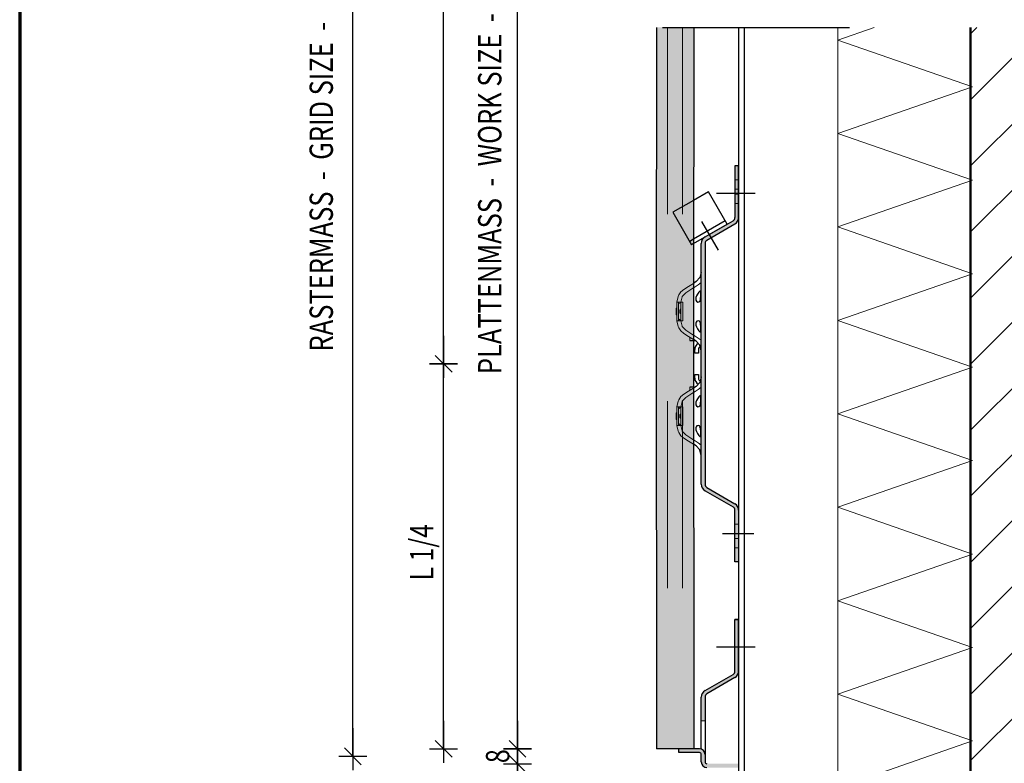
# Model space of a CAD drawing. Units: metres. Extents: x 0.37 to 1.42, y -8.17 to -6.68.
# Drawn here: x 0.37 to 0.89, y -7.89 to -7.5 of the extents above; entities that cross this region are included whole.
import ezdxf

# ---------------------------------------------------------------- set-up
doc = ezdxf.new("R2010")
doc.units = ezdxf.units.M
doc.header["$PDMODE"] = 65
for name, pattern in [('AUSGEZOGEN', [0]), ('STRICHLINIE_S4', [0.04, 0.03, -0.01]), ('STRICHPUNKT2_S5', [0.049999999999999996, 0.035, -0.005, 0.005, -0.005]), ('VERDECKT2_S2', [0.015, 0.01, -0.005])]:
    doc.linetypes.add(name, pattern=pattern)
doc.layers.add('XR$1$TB_604_1', color=7, linetype='AUSGEZOGEN')
doc.styles.add('ARIAL', font='ARIAL.TTF')
doc.dimstyles.new('DIMSTYLE_2', dxfattribs={"dimtxt": 0.0125, "dimasz": 0.015, "dimexe": 0, "dimexo": 1e-06, "dimgap": 0.00625, "dimtad": 2, "dimdec": 0, "dimlfac": 1000, "dimrnd": 1, "dimzin": 12, "dimdsep": 46, "dimtxsty": 'ARIAL', "dimblk1": 'ALL_ML_STRICH', "dimblk2": 'ALL_ML_STRICH', "dimsah": 1, "dimcen": 0, "dimse1": 1, "dimse2": 1, "dimclrd": 7, "dimclre": 7, "dimclrt": 7, "dimadec": 0, "dimazin": 0, "dimtfac": 1, "dimtdec": 0, "dimtix": 1, "dimtmove": 2, "dimatfit": 3, "dimfxl": 0, "dimtvp": 1.2, "dimtzin": 0, "dimlwd": 0, "dimlwe": -3, "dimarcsym": 0})
doc.dimstyles.new('DIMSTYLE_3', dxfattribs={"dimtxt": 0.0125, "dimasz": 0.015, "dimexe": 0, "dimexo": 1e-06, "dimgap": 0.00625, "dimtad": 0, "dimdec": 0, "dimlfac": 1000, "dimrnd": 1, "dimzin": 12, "dimdsep": 46, "dimtxsty": 'ARIAL', "dimblk1": 'ALL_ML_STRICH', "dimblk2": 'ALL_ML_STRICH', "dimsah": 1, "dimcen": 0, "dimse1": 1, "dimse2": 1, "dimclrd": 7, "dimclre": 7, "dimclrt": 7, "dimadec": 0, "dimazin": 0, "dimtfac": 1, "dimtdec": 0, "dimtix": 1, "dimtmove": 2, "dimatfit": 3, "dimfxl": 0, "dimtvp": 1.2, "dimtzin": 0, "dimlwd": 0, "dimlwe": -3, "dimarcsym": 0})
doc.dimstyles.new('DIMSTYLE_5', dxfattribs={"dimtxt": 0.0125, "dimasz": 0.015, "dimexe": 0, "dimexo": 1e-06, "dimgap": 0.00625, "dimtad": 2, "dimdec": 1, "dimlfac": 100, "dimrnd": 0.01, "dimzin": 4, "dimdsep": 46, "dimtxsty": 'Standard', "dimblk1": 'ALL_ML_STRICH', "dimblk2": 'ALL_ML_STRICH', "dimsah": 1, "dimcen": 0, "dimse1": 1, "dimse2": 1, "dimclrd": 7, "dimclre": 7, "dimclrt": 7, "dimadec": 0, "dimazin": 0, "dimtfac": 1, "dimtdec": 0, "dimtix": 1, "dimtmove": 2, "dimatfit": 3, "dimfxl": 0, "dimtvp": 1.2, "dimtzin": 0, "dimlwd": 0, "dimlwe": -3, "dimarcsym": 0})
doc.dimstyles.new('DIMSTYLE_6', dxfattribs={"dimtxt": 0.0125, "dimasz": 0.015, "dimexe": 0, "dimexo": 1e-06, "dimgap": 0.00625, "dimtad": 2, "dimdec": 1, "dimlfac": 100, "dimrnd": 0.01, "dimzin": 4, "dimdsep": 46, "dimtxsty": 'Standard', "dimblk1": 'ALL_ML_STRICH', "dimblk2": 'ALL_ML_STRICH', "dimsah": 1, "dimcen": 0, "dimse1": 1, "dimse2": 1, "dimclrd": 7, "dimclre": 7, "dimclrt": 7, "dimadec": 0, "dimazin": 0, "dimtfac": 1, "dimtdec": 0, "dimtix": 1, "dimtmove": 2, "dimatfit": 3, "dimfxl": 0, "dimtzin": 0, "dimlwd": 0, "dimlwe": -3, "dimarcsym": 0})
doc.dimstyles.new('DIMSTYLE_8', dxfattribs={"dimtxt": 0.0125, "dimasz": 0.015, "dimexe": 0, "dimexo": 1e-06, "dimgap": 0.00625, "dimtad": 2, "dimdec": 1, "dimlfac": 100, "dimrnd": 0.01, "dimzin": 4, "dimdsep": 46, "dimtxsty": 'Standard', "dimblk1": 'ALL_ML_STRICH', "dimblk2": 'ALL_ML_STRICH', "dimsah": 1, "dimcen": 0, "dimse1": 1, "dimse2": 1, "dimclrd": 7, "dimclre": 7, "dimclrt": 7, "dimadec": 0, "dimazin": 0, "dimtfac": 1, "dimtdec": 0, "dimtix": 1, "dimtmove": 2, "dimatfit": 3, "dimfxl": 0, "dimtzin": 0, "dimlwd": 0, "dimlwe": -3, "dimarcsym": 0})

# ---------------------------------------------------------------- blocks, each defined once
blk = doc.blocks.new('ALL_ML_STRICH')
at = {"color": 0, "linetype": 'ByBlock', "lineweight": -2}
for p, q in [((0, -0.5), (0, 0.5)), ((-1, 0), (0.5, 0)), ((-0.3, -0.3), (0.3, 0.3))]:
    blk.add_line(p, q, dxfattribs=at)
blk = doc.blocks.new('*D3')
at = {"layer": 'DEFPOINTS', "color": 7, "linetype": 'AUSGEZOGEN', "lineweight": -3, "transparency": 33554687}
for p in [(0.706972, -7.727659), (0.726972, -7.727659), (0.706972, -7.934171)]:
    blk.add_point(p, dxfattribs=at)
at = {"layer": 'XR$1$TB_604_1', "color": 7, "linetype": 'AUSGEZOGEN', "lineweight": -2, "transparency": 33554687}
blk.add_line((0.706972, -7.934171), (0.726972, -7.934171), dxfattribs=at)
at = {"layer": 'XR$1$TB_604_1', "color": 7, "linetype": 'AUSGEZOGEN', "lineweight": -3, "transparency": 33554687, "xscale": 0.015, "yscale": 0.015, "zscale": 0.015, "rotation": 180}
blk.add_blockref('ALL_ML_STRICH', (0.706972, -7.934171), dxfattribs=at)
at = {"layer": 'XR$1$TB_604_1', "color": 7, "linetype": 'AUSGEZOGEN', "lineweight": -3, "transparency": 33554687, "xscale": 0.015, "yscale": 0.015, "zscale": 0.015}
blk.add_blockref('ALL_ML_STRICH', (0.726972, -7.934171), dxfattribs=at)
at = {"layer": 'XR$1$TB_604_1', "color": 7, "linetype": 'AUSGEZOGEN', "lineweight": -3, "transparency": 33554687, "insert": (0.716428, -7.915208), "char_height": 0.0125, "width": 0.025, "attachment_point": 5, "style": 'ARIAL'}
blk.add_mtext('\\A1;{20}', dxfattribs=at)
blk = doc.blocks.new('*D4')
at = {"layer": 'DEFPOINTS', "color": 7, "linetype": 'AUSGEZOGEN', "lineweight": -3, "transparency": 33554687}
for p in [(0.751173, -7.724059), (0.726972, -7.727659), (0.726972, -7.934171)]:
    blk.add_point(p, dxfattribs=at)
at = {"layer": 'XR$1$TB_604_1', "color": 7, "linetype": 'AUSGEZOGEN', "lineweight": -2, "transparency": 33554687}
blk.add_line((0.726972, -7.934171), (0.751173, -7.934171), dxfattribs=at)
at = {"layer": 'XR$1$TB_604_1', "color": 7, "linetype": 'AUSGEZOGEN', "lineweight": -3, "transparency": 33554687, "xscale": 0.015, "yscale": 0.015, "zscale": 0.015, "rotation": 180}
blk.add_blockref('ALL_ML_STRICH', (0.726972, -7.934171), dxfattribs=at)
at = {"layer": 'XR$1$TB_604_1', "color": 7, "linetype": 'AUSGEZOGEN', "lineweight": -3, "transparency": 33554687, "xscale": 0.015, "yscale": 0.015, "zscale": 0.015}
blk.add_blockref('ALL_ML_STRICH', (0.751173, -7.934171), dxfattribs=at)
at = {"layer": 'XR$1$TB_604_1', "color": 7, "linetype": 'AUSGEZOGEN', "lineweight": -3, "transparency": 33554687, "insert": (0.738533, -7.952972), "char_height": 0.0125, "width": 0.025, "attachment_point": 5, "style": 'ARIAL'}
blk.add_mtext('\\A1;{24}', dxfattribs=at)
blk = doc.blocks.new('*D6')
at = {"layer": 'DEFPOINTS', "color": 7, "linetype": 'AUSGEZOGEN', "lineweight": -3, "transparency": 33554687}
for p in [(0.707172, -7.886659), (0.632871, -7.894659), (0.707172, -7.894659)]:
    blk.add_point(p, dxfattribs=at)
at = {"layer": 'XR$1$TB_604_1', "color": 7, "linetype": 'AUSGEZOGEN', "lineweight": -2, "transparency": 33554687}
blk.add_line((0.632871, -7.894659), (0.632871, -7.886659), dxfattribs=at)
at = {"layer": 'XR$1$TB_604_1', "color": 7, "linetype": 'AUSGEZOGEN', "lineweight": -3, "transparency": 33554687, "xscale": 0.015, "yscale": 0.015, "zscale": 0.015}
for p, rotation in [((0.632871, -7.886659), 90), ((0.632871, -7.894659), 270)]:
    blk.add_blockref('ALL_ML_STRICH', p, dxfattribs=dict(at, rotation=rotation))
blk = doc.blocks.new('*D7')
at = {"layer": 'DEFPOINTS', "color": 7, "linetype": 'AUSGEZOGEN', "lineweight": -3, "transparency": 33554687}
for p in [(0.707172, -7.104659), (0.632871, -7.886659), (0.707172, -7.886659)]:
    blk.add_point(p, dxfattribs=at)
at = {"layer": 'XR$1$TB_604_1', "color": 7, "linetype": 'AUSGEZOGEN', "lineweight": -2, "transparency": 33554687}
blk.add_line((0.632871, -7.886659), (0.632871, -7.104659), dxfattribs=at)
at = {"layer": 'XR$1$TB_604_1', "color": 7, "linetype": 'AUSGEZOGEN', "lineweight": -3, "transparency": 33554687, "xscale": 0.015, "yscale": 0.015, "zscale": 0.015}
for p, rotation in [((0.632871, -7.104659), 90), ((0.632871, -7.886659), 270)]:
    blk.add_blockref('ALL_ML_STRICH', p, dxfattribs=dict(at, rotation=rotation))
blk = doc.blocks.new('*D9')
at = {"layer": 'DEFPOINTS', "color": 7, "linetype": 'AUSGEZOGEN', "lineweight": -3, "transparency": 33554687}
for p in [(0.663524, -7.680659), (0.593347, -7.886659), (0.707172, -7.886659)]:
    blk.add_point(p, dxfattribs=at)
at = {"layer": 'XR$1$TB_604_1', "color": 7, "linetype": 'AUSGEZOGEN', "lineweight": -2, "transparency": 33554687}
blk.add_line((0.593347, -7.886659), (0.593347, -7.680659), dxfattribs=at)
at = {"layer": 'XR$1$TB_604_1', "color": 7, "linetype": 'AUSGEZOGEN', "lineweight": -3, "transparency": 33554687, "xscale": 0.015, "yscale": 0.015, "zscale": 0.015}
for p, rotation in [((0.593347, -7.680659), 90), ((0.593347, -7.886659), 270)]:
    blk.add_blockref('ALL_ML_STRICH', p, dxfattribs=dict(at, rotation=rotation))
blk = doc.blocks.new('*D10')
at = {"layer": 'DEFPOINTS', "color": 7, "linetype": 'AUSGEZOGEN', "lineweight": -3, "transparency": 33554687}
for p in [(0.660918, -7.310659), (0.593347, -7.680659), (0.663524, -7.680659)]:
    blk.add_point(p, dxfattribs=at)
at = {"layer": 'XR$1$TB_604_1', "color": 7, "linetype": 'AUSGEZOGEN', "lineweight": -2, "transparency": 33554687}
blk.add_line((0.593347, -7.680659), (0.593347, -7.310659), dxfattribs=at)
at = {"layer": 'XR$1$TB_604_1', "color": 7, "linetype": 'AUSGEZOGEN', "lineweight": -3, "transparency": 33554687, "xscale": 0.015, "yscale": 0.015, "zscale": 0.015}
for p, rotation in [((0.593347, -7.310659), 90), ((0.593347, -7.680659), 270)]:
    blk.add_blockref('ALL_ML_STRICH', p, dxfattribs=dict(at, rotation=rotation))
blk = doc.blocks.new('*D12')
at = {"layer": 'DEFPOINTS', "color": 7, "linetype": 'AUSGEZOGEN', "lineweight": -3, "transparency": 33554687}
for p in [(0.696972, -7.100659), (0.544779, -7.890659), (0.696972, -7.890659)]:
    blk.add_point(p, dxfattribs=at)
at = {"layer": 'XR$1$TB_604_1', "color": 7, "linetype": 'AUSGEZOGEN', "lineweight": -2, "transparency": 33554687}
blk.add_line((0.544779, -7.890659), (0.544779, -7.100659), dxfattribs=at)
at = {"layer": 'XR$1$TB_604_1', "color": 7, "linetype": 'AUSGEZOGEN', "lineweight": -3, "transparency": 33554687, "xscale": 0.015, "yscale": 0.015, "zscale": 0.015}
for p, rotation in [((0.544779, -7.100659), 90), ((0.544779, -7.890659), 270)]:
    blk.add_blockref('ALL_ML_STRICH', p, dxfattribs=dict(at, rotation=rotation))

msp = doc.modelspace()

# ---------------------------------------------------------------- hatches: boundary and pattern name
at = {"layer": 'XR$1$TB_604_1', "linetype": 'AUSGEZOGEN', "lineweight": 25, "transparency": 33554687}
msp.add_hatch(color=9, dxfattribs=at).paths.add_polyline_path([(0.7271722124269103, -7.500659009605371), (0.7271722124269112, -7.886659009605371), (0.7071722124270277, -7.886659009605371), (0.7071722124270267, -7.500659009605371)], flags=16)
at = {"layer": 'XR$1$TB_604_1', "linetype": 'AUSGEZOGEN', "lineweight": -3, "transparency": 33554687}
h = msp.add_hatch(dxfattribs=at)
h.set_pattern_fill('SCHRAFFUR_3', scale=0.005, angle=315, style=0, pattern_type=2)
h.set_pattern_definition([(44.99999999999999, (0, 0), (-0.0353553390593274, 0.0353553390593274), []), (44.99999999999999, (-0.0176776695296637, 0.0176776695296637), (-0.0353553390593274, 0.0353553390593274), [])])
h.paths.add_polyline_path([(0.8751732609058618, -7.500659009605371), (0.8751732609058627, -7.976958280915405), (1.175173260905863, -7.976958280915405), (1.175173260905862, -7.500659009605371)], flags=0)
at = {"layer": 'XR$1$TB_604_1', "linetype": 'AUSGEZOGEN', "lineweight": -3, "true_color": 0xaaa199, "transparency": 33554687}
for points in [[(0.7491726614753228, -7.574663106002992), (0.7491726614753247, -7.602362004221581), (0.7491555460698605, -7.602623134847406), (0.7491044927028019, -7.602879797455826), (0.7490203749114138, -7.603127600478447), (0.7489046319744288, -7.603362303936851), (0.7487592442855879, -7.60357989198979), (0.7485866994685569, -7.603776641645354), (0.7483899498129934, -7.603949186462385), (0.7481723617600532, -7.604094574151224), (0.7331738603364014, -7.612753962985611), (0.7328535367210037, -7.612959822473293), (0.7325542317441135, -7.61319519850873), (0.7322786559579503, -7.613457959490103), (0.7320293050195081, -7.613745725813267), (0.731808437089497, -7.614055891421843), (0.7316180523820952, -7.614385647408048), (0.7314598750506933, -7.614732007450606), (0.7313353375737001, -7.615091834859337), (0.7312455677817911, -7.615461870981508), (0.731191378644104, -7.615838764712693), (0.7311732609058621, -7.6162191028449), (0.7311732609058603, -7.745098916365845), (0.731191378644104, -7.745479254498052), (0.7312455677817911, -7.745856148229238), (0.7313353375737001, -7.746226184351408), (0.7314598750506933, -7.746586011760141), (0.7316180523820952, -7.746932371802697), (0.731808437089497, -7.747262127788903), (0.7320293050195072, -7.747572293397478), (0.7322786559579503, -7.747860059720645), (0.7325542317441135, -7.748122820702014), (0.7328535367210037, -7.748358196737454), (0.7331738603364032, -7.748564056225134), (0.7481723617600541, -7.757223445059521), (0.7483899498129934, -7.757368832748361), (0.7485866994685569, -7.757541377565393), (0.7487592442855879, -7.757738127220955), (0.7489046319744288, -7.757955715273894), (0.7490203749114138, -7.758190418732299), (0.7491044927028019, -7.758438221754921), (0.7491555460698605, -7.75869488436334), (0.7491726614753228, -7.758956014989164), (0.7491726614753228, -7.786654913207751), (0.7511732609058621, -7.786654913207751), (0.7511732609058658, -7.758956014989166), (0.751155143167622, -7.758575676856958), (0.751100954029935, -7.758198783125772), (0.751011184238026, -7.757828747003601), (0.7508866467610327, -7.757468919594871), (0.7507284694296308, -7.757122559552312), (0.7505380847222289, -7.756792803566108), (0.7503172167922179, -7.756482637957531), (0.7500678658537757, -7.756194871634367), (0.7497922900676125, -7.755932110652996), (0.7494929850907223, -7.755696734617557), (0.7491726614753228, -7.755490875129873), (0.7341741600516719, -7.74683148629549), (0.7339565719987325, -7.746686098606649), (0.733759822343169, -7.746513553789619), (0.7335872775261382, -7.746316804134055), (0.7334418898372973, -7.746099216081115), (0.7333261469003122, -7.745864512622711), (0.7332420291089242, -7.74561670960009), (0.7331909757418656, -7.745360046991671), (0.7331738603364032, -7.745098916365843), (0.7331738603364014, -7.616219102844902), (0.7331909757418656, -7.615957972219076), (0.7332420291089242, -7.615701309610657), (0.7333261469003122, -7.615453506588034), (0.7334418898372973, -7.61521880312963), (0.7335872775261382, -7.615001215076691), (0.733759822343169, -7.614804465421128), (0.7339565719987325, -7.614631920604097), (0.7341741600516729, -7.614486532915254), (0.7491726614753247, -7.605827144080871), (0.7494929850907223, -7.60562128459319), (0.7497922900676125, -7.60538590855775), (0.7500678658537757, -7.60512314757638), (0.7503172167922179, -7.604835381253213), (0.7505380847222289, -7.604525215644639), (0.7507284694296308, -7.604195459658433), (0.7508866467610327, -7.603849099615877), (0.751011184238026, -7.603489272207144), (0.751100954029935, -7.603119236084973), (0.751155143167622, -7.602742342353788), (0.7511732609058621, -7.602362004221579), (0.7511732609058621, -7.574663106002992)], [(0.7491733109058636, -7.81742376631331), (0.7491733109058627, -7.845113672971578), (0.7491562010563669, -7.845374718829708), (0.7491051642621491, -7.84563129812083), (0.7490210737769089, -7.845879020702137), (0.7489053684121613, -7.846113647971578), (0.7487600279187776, -7.846331165391525), (0.748587539112897, -7.846527851178612), (0.7483908533258086, -7.846700339984493), (0.7481733359058611, -7.846845680477879), (0.7331732109058634, -7.855506006684505), (0.7328529912732696, -7.855711799346496), (0.7325537834561558, -7.855947098974643), (0.7322782971268474, -7.856209774659075), (0.7320290271322023, -7.85649744756812), (0.7318082308998922, -7.856807512491362), (0.7316179079947891, -7.857137161432846), (0.7314597820105923, -7.857483409040707), (0.731335284960703, -7.857843119642993), (0.7312455443096827, -7.858213035644785), (0.7311913727627638, -7.85858980702949), (0.7311732609058649, -7.858970021697103), (0.731173260905863, -7.871659009605372), (0.7331732109058625, -7.871659009605372), (0.7331732109058634, -7.858970021697103), (0.7331903207553591, -7.858708975838972), (0.733241357549577, -7.85845239654785), (0.7333254480348173, -7.858204673966544), (0.7334411533995648, -7.857970046697103), (0.7335864938929484, -7.857752529277157), (0.7337589826988291, -7.857555843490069), (0.7339556684859175, -7.857383354684187), (0.7341731859058649, -7.857238014190804), (0.7491733109058618, -7.848577687984176), (0.7494935305384565, -7.848371895322185), (0.7497927383555701, -7.848136595694037), (0.7500682246848787, -7.847873920009606), (0.7503174946795238, -7.847586247100562), (0.7505382909118338, -7.847276182177318), (0.7507286138169378, -7.846946533235836), (0.7508867398011339, -7.846600285627974), (0.751011236851023, -7.846240575025687), (0.7511009775020442, -7.845870659023895), (0.7511551490489632, -7.84549388763919), (0.751173260905863, -7.845113672971578), (0.751173260905863, -7.81742376631331)], [(0.719173260905863, -7.886659009605371), (0.719173260905863, -7.888659009605371), (0.730173260905863, -7.888659009605371), (0.730368351227877, -7.888678224324967), (0.7305559443382266, -7.888735130072861), (0.7307288311388805, -7.888827539993068), (0.7308803676870479, -7.888951902824185), (0.7310047305181637, -7.889103439372351), (0.7310971404383722, -7.889276326173006), (0.7311540461862646, -7.889463919283354), (0.7311732609058612, -7.889659009605372), (0.731173260905863, -7.893659009605372), (0.7311921242761831, -7.893994903033681), (0.7312484771693174, -7.894326572407241), (0.7313416109149379, -7.894649846791237), (0.7314703543021555, -7.894960660822724), (0.7316330883081786, -7.895255105834917), (0.7318277664584588, -7.895529479010947), (0.732051940562303, -7.895780329948932), (0.7323027915002871, -7.896004504052775), (0.7325771646763173, -7.896199182203056), (0.7328716096885104, -7.896361916209078), (0.7331824237199975, -7.896490659596297), (0.7335056981039937, -7.896583793341917), (0.7338373674775533, -7.896640146235051), (0.734173260905863, -7.896659009605371), (0.7511732609058612, -7.896659009605371), (0.7511732609058612, -7.894659009605371), (0.7341732109058625, -7.894659009605371), (0.7339781205838466, -7.894639794885774), (0.733790527473497, -7.894582889137882), (0.7336176406728431, -7.894490479217673), (0.7334661041246758, -7.894366116386558), (0.73334174129356, -7.89421457983839), (0.7332493313733516, -7.894041693037736), (0.7331924256254592, -7.893854099927387), (0.7331732109058625, -7.893659009605372), (0.7331732109058625, -7.889659009605372), (0.7331543475355423, -7.889323116177062), (0.733097994642408, -7.888991446803503), (0.7330048608967876, -7.888668172419506), (0.73287611750957, -7.888357358388019), (0.7327133835035469, -7.888062913375825), (0.7325187053532667, -7.887788540199796), (0.7322945312494225, -7.887537689261811), (0.7320436803114384, -7.887313515157967), (0.7317693071354082, -7.887118837007686), (0.7314748621232151, -7.886956103001664), (0.731164048091728, -7.886827359614447), (0.7308407737077317, -7.886734225868826), (0.7305091043341722, -7.886677872975691), (0.7301732109058625, -7.886659009605371)]]:
    msp.add_hatch(color=253, dxfattribs=at).paths.add_polyline_path(points)

# ---------------------------------------------------------------- linework, layer by layer
at = {"layer": 'XR$1$TB_604_1', "color": 1, "linetype": 'AUSGEZOGEN', "lineweight": 70, "transparency": 33554687}
msp.add_line((0.366596, -6.68325), (0.366596, -8.168235), dxfattribs=at)
at = {"layer": 'XR$1$TB_604_1', "color": 7, "linetype": 'AUSGEZOGEN', "lineweight": 25, "transparency": 33554687}
for p, q in [((0.707172, -7.500659), (0.706972, -7.652558)), ((0.727172, -7.500659), (0.726972, -7.64993)), ((0.726972, -7.64993), (0.727172, -7.886659)), ((0.706972, -7.652558), (0.707172, -7.886659)), ((0.727564, -7.693163), (0.727712, -7.693163)), ((0.727172, -7.886659), (0.707172, -7.886659)), ((0.722937, -7.886659), (0.720282, -7.886659))]:
    msp.add_line(p, q, dxfattribs=at)
at = {"layer": 'XR$1$TB_604_1', "color": 7, "linetype": 'STRICHPUNKT2_S5', "lineweight": -3, "transparency": 33554687}
for p, q in [((0.710373, -7.500659), (1.197181, -7.500659)), ((0.76008, -7.589524), (0.739265, -7.589524)), ((0.759213, -7.77166), (0.742445, -7.77166)), ((0.760081, -7.832285), (0.739265, -7.832285))]:
    msp.add_line(p, q, dxfattribs=at)
at = {"layer": 'XR$1$TB_604_1', "color": 7, "linetype": 'VERDECKT2_S2', "lineweight": 13, "transparency": 33554687}
for p, q in [((0.713172, -7.500659), (0.713172, -7.886659)), ((0.721167, -7.500659), (0.721167, -7.886659))]:
    msp.add_line(p, q, dxfattribs=at)
at = {"layer": 'XR$1$TB_604_1', "color": 7, "linetype": 'AUSGEZOGEN', "lineweight": -3, "transparency": 33554687}
for p, q in [((0.751173, -7.500659), (0.751173, -7.646751)), ((0.751173, -7.500659), (0.751173, -7.957424)), ((0.754173, -7.500659), (0.754173, -7.976958)), ((0.749173, -7.574663), (0.749173, -7.602362)), ((0.751173, -7.574663), (0.749173, -7.574663)), ((0.751173, -7.602362), (0.751173, -7.574663)), ((0.735025, -7.588591), (0.726972, -7.59324)), ((0.745025, -7.605912), (0.735025, -7.588591)), ((0.744025, -7.60418), (0.726972, -7.614025)), ((0.740411, -7.61992), (0.731473, -7.60444)), ((0.733174, -7.612754), (0.748172, -7.604095)), ((0.726972, -7.616334), (0.745025, -7.605912)), ((0.734174, -7.614487), (0.749173, -7.605827)), ((0.731173, -7.644648), (0.731173, -7.616219)), ((0.733174, -7.616219), (0.733174, -7.644648)), ((0.728417, -7.636693), (0.726972, -7.637622)), ((0.731173, -7.65065), (0.731173, -7.644648)), ((0.733174, -7.644648), (0.733174, -7.65065)), ((0.751173, -7.646751), (0.751173, -7.976958)), ((0.731173, -7.655652), (0.731173, -7.65065)), ((0.733174, -7.65065), (0.733174, -7.655652)), ((0.731173, -7.661653), (0.731173, -7.655652)), ((0.733174, -7.655652), (0.733174, -7.661653)), ((0.731173, -7.699665), (0.731173, -7.661653)), ((0.733174, -7.661653), (0.733174, -7.699665)), ((0.725129, -7.668155), (0.72678, -7.668155)), ((0.726972, -7.668155), (0.72678, -7.668155)), ((0.728417, -7.668608), (0.726972, -7.66768)), ((0.727564, -7.668155), (0.726972, -7.668155)), ((0.727564, -7.668155), (0.727712, -7.668155)), ((0.727672, -7.674907), (0.727672, -7.672931)), ((0.729673, -7.672931), (0.729673, -7.674907)), ((0.729673, -7.674907), (0.727672, -7.674907)), ((0.727672, -7.688387), (0.727672, -7.686411)), ((0.727672, -7.686411), (0.729673, -7.686411)), ((0.729673, -7.686411), (0.729673, -7.688387)), ((0.72678, -7.693163), (0.725129, -7.693163)), ((0.72678, -7.693163), (0.726972, -7.693163)), ((0.728417, -7.69271), (0.726972, -7.693638)), ((0.726972, -7.693163), (0.727564, -7.693163)), ((0.731173, -7.705667), (0.731173, -7.699665)), ((0.733174, -7.699665), (0.733174, -7.705667)), ((0.731173, -7.710668), (0.731173, -7.705667)), ((0.733174, -7.705667), (0.733174, -7.710668)), ((0.731173, -7.71667), (0.731173, -7.710668)), ((0.733174, -7.710668), (0.733174, -7.71667)), ((0.731173, -7.745099), (0.731173, -7.71667)), ((0.733174, -7.71667), (0.733174, -7.745099)), ((0.728417, -7.724625), (0.726972, -7.723696)), ((0.734174, -7.746831), (0.749173, -7.755491)), ((0.733174, -7.748564), (0.748172, -7.757223)), ((0.749173, -7.786655), (0.749173, -7.758956)), ((0.751173, -7.758956), (0.751173, -7.786655)), ((0.751173, -7.786655), (0.749173, -7.786655)), ((0.749173, -7.817424), (0.751173, -7.817424)), ((0.719173, -7.888659), (0.719173, -7.886659)), ((0.730173, -7.886659), (0.719173, -7.886659)), ((0.730173, -7.888659), (0.719173, -7.888659))]:
    msp.add_line(p, q, dxfattribs=at)
at = {"layer": 'XR$1$TB_604_1', "color": 7, "linetype": 'AUSGEZOGEN', "lineweight": 13, "transparency": 33554687}
for p, q in [((0.804173, -7.500659), (0.804173, -7.976958)), ((0.823656, -7.500659), (0.804173, -7.507424)), ((0.804173, -7.507424), (0.876173, -7.532424)), ((0.876173, -7.532424), (0.804173, -7.557424)), ((0.804173, -7.557424), (0.876173, -7.582424)), ((0.876173, -7.582424), (0.804173, -7.607424)), ((0.804173, -7.607424), (0.876173, -7.632424)), ((0.876173, -7.632424), (0.804173, -7.657424)), ((0.718753, -7.644648), (0.718169, -7.647649)), ((0.72017, -7.647649), (0.720922, -7.644741)), ((0.720922, -7.644741), (0.720974, -7.644648)), ((0.720974, -7.644648), (0.722926, -7.6426)), ((0.717669, -7.651625), (0.717669, -7.653676)), ((0.72017, -7.647649), (0.718169, -7.647649)), ((0.718169, -7.647649), (0.718169, -7.652651)), ((0.71897, -7.647649), (0.71897, -7.657652)), ((0.71967, -7.653048), (0.71967, -7.652253)), ((0.72017, -7.647649), (0.72122, -7.647649)), ((0.72017, -7.652651), (0.72017, -7.647649)), ((0.72122, -7.647649), (0.72122, -7.657652)), ((0.718169, -7.652651), (0.718169, -7.657652)), ((0.718169, -7.657652), (0.72017, -7.657652)), ((0.718753, -7.660653), (0.718169, -7.657652)), ((0.72017, -7.657652), (0.72017, -7.652651)), ((0.72122, -7.657652), (0.72017, -7.657652)), ((0.72017, -7.657652), (0.720922, -7.66056)), ((0.804173, -7.657424), (0.876173, -7.682424)), ((0.720922, -7.66056), (0.720974, -7.660653)), ((0.720974, -7.660653), (0.722926, -7.662701)), ((0.725129, -7.668155), (0.725129, -7.666495)), ((0.876173, -7.682424), (0.804173, -7.707424)), ((0.725129, -7.694823), (0.725129, -7.693163)), ((0.730785, -7.689836), (0.730767, -7.689831)), ((0.720974, -7.700665), (0.722926, -7.698617)), ((0.718753, -7.700665), (0.718169, -7.703666)), ((0.72017, -7.703666), (0.718169, -7.703666)), ((0.718169, -7.703666), (0.718169, -7.708667)), ((0.71897, -7.703666), (0.71897, -7.713669)), ((0.72017, -7.703666), (0.720922, -7.700758)), ((0.72017, -7.703666), (0.72122, -7.703666)), ((0.72017, -7.708667), (0.72017, -7.703666)), ((0.720922, -7.700758), (0.720974, -7.700665)), ((0.72122, -7.703666), (0.72122, -7.713669)), ((0.717669, -7.707642), (0.717669, -7.709693)), ((0.718169, -7.708667), (0.718169, -7.713669)), ((0.71967, -7.709065), (0.71967, -7.70827)), ((0.72017, -7.713669), (0.72017, -7.708667)), ((0.804173, -7.707424), (0.876173, -7.732424)), ((0.718753, -7.71667), (0.718169, -7.713669)), ((0.718169, -7.713669), (0.72017, -7.713669)), ((0.72122, -7.713669), (0.72017, -7.713669)), ((0.72017, -7.713669), (0.720922, -7.716577)), ((0.720922, -7.716577), (0.720974, -7.71667)), ((0.720974, -7.71667), (0.722926, -7.718718)), ((0.876173, -7.732424), (0.804173, -7.757424)), ((0.804173, -7.757424), (0.876173, -7.782424)), ((0.876173, -7.782424), (0.804173, -7.807424)), ((0.804173, -7.807424), (0.876173, -7.832424)), ((0.876173, -7.832424), (0.804173, -7.857424)), ((0.804173, -7.857424), (0.876173, -7.882424)), ((0.733173, -7.871659), (0.731173, -7.871659)), ((0.876173, -7.882424), (0.804173, -7.907424))]:
    msp.add_line(p, q, dxfattribs=at)
at = {"layer": 'XR$1$TB_604_1', "color": 7, "linetype": 'AUSGEZOGEN', "lineweight": 50, "transparency": 33554687}
msp.add_line((0.875173, -7.500659), (0.875173, -7.976958), dxfattribs=at)
at = {"layer": 'XR$1$TB_604_1', "color": 7, "linetype": 'STRICHLINIE_S4', "lineweight": 13, "transparency": 33554687}
for p, q in [((0.749173, -7.582165), (0.751173, -7.582165)), ((0.749173, -7.587167), (0.751173, -7.587167)), ((0.749173, -7.589858), (0.751173, -7.589858)), ((0.749173, -7.59486), (0.751173, -7.59486)), ((0.720922, -7.700758), (0.72017, -7.703666)), ((0.749173, -7.766458), (0.751173, -7.766458)), ((0.749173, -7.77146), (0.751173, -7.77146)), ((0.749173, -7.774151), (0.751173, -7.774151)), ((0.749173, -7.779153), (0.751173, -7.779153))]:
    msp.add_line(p, q, dxfattribs=at)
at = {"layer": 'XR$1$TB_604_1', "color": 7, "linetype": 'VERDECKT2_S2', "lineweight": -3, "transparency": 33554687}
for p, q in [((0.726972, -7.59324), (0.715972, -7.599591)), ((0.715972, -7.599591), (0.725972, -7.616912)), ((0.726972, -7.614025), (0.724972, -7.61518)), ((0.726972, -7.616334), (0.725972, -7.616912))]:
    msp.add_line(p, q, dxfattribs=at)
at = {"layer": 'XR$1$TB_604_1', "color": 255, "linetype": 'AUSGEZOGEN', "lineweight": -3, "transparency": 33554687}
for p, q in [((0.749173, -7.845114), (0.749173, -7.817424)), ((0.751173, -7.817424), (0.749173, -7.817424)), ((0.751173, -7.845114), (0.751173, -7.817424)), ((0.733173, -7.855506), (0.748173, -7.846846)), ((0.749173, -7.848578), (0.734173, -7.857238)), ((0.731173, -7.886659), (0.731173, -7.85897)), ((0.733173, -7.85897), (0.733173, -7.889659)), ((0.731173, -7.886831), (0.731173, -7.886659)), ((0.731173, -7.893659), (0.731173, -7.889659)), ((0.733173, -7.889659), (0.733173, -7.893659))]:
    msp.add_line(p, q, dxfattribs=at)
at = {"layer": 'XR$1$TB_604_1', "color": 7, "linetype": 'VERDECKT2_S2', "lineweight": -3, "transparency": 33554687}
msp.add_lwpolyline([(0.726972, -7.59324), (0.726972, -7.59324)], close=True, dxfattribs=at)
at = {"layer": 'XR$1$TB_604_1', "color": 7, "linetype": 'AUSGEZOGEN', "lineweight": -3, "transparency": 33554687}
for points in [[(0.746521, -7.605048), (0.746521, -7.605048)], [(0.730967, -7.644554), (0.730992, -7.644147), (0.73101, -7.643632), (0.731013, -7.643373), (0.731014, -7.643173), (0.731011, -7.642956), (0.731, -7.642625), (0.730914, -7.641937), (0.730734, -7.641657), (0.730401, -7.641784), (0.729863, -7.642372), (0.729154, -7.643383), (0.728629, -7.644326), (0.728312, -7.645173), (0.728252, -7.645446), (0.728222, -7.645672), (0.728212, -7.645819), (0.728211, -7.645958), (0.728222, -7.646143), (0.728301, -7.646537), (0.728643, -7.64717), (0.729297, -7.647613), (0.729941, -7.647552), (0.730397, -7.647086), (0.730696, -7.64635), (0.730874, -7.645461), (0.730967, -7.644554)], [(0.730674, -7.658876), (0.730432, -7.658277), (0.730147, -7.657898), (0.72952, -7.657653), (0.728876, -7.657906), (0.728468, -7.65838), (0.728258, -7.65893), (0.728216, -7.659224), (0.72821, -7.659387), (0.728214, -7.659525), (0.728228, -7.659686), (0.728275, -7.65997), (0.728612, -7.660938), (0.729191, -7.661976), (0.729893, -7.662968), (0.73038, -7.6635), (0.730693, -7.663653), (0.730876, -7.66348), (0.730969, -7.663057), (0.731004, -7.662585), (0.731012, -7.662293), (0.731014, -7.662086), (0.731013, -7.66188), (0.731008, -7.661598), (0.730981, -7.660957), (0.73088, -7.659887), (0.730674, -7.658876)], [(0.730967, -7.700571), (0.730992, -7.700164), (0.73101, -7.699649), (0.731013, -7.69939), (0.731014, -7.699189), (0.731011, -7.698973), (0.731, -7.698642), (0.730914, -7.697954), (0.730734, -7.697673), (0.730401, -7.697801), (0.729863, -7.698389), (0.729154, -7.6994), (0.728629, -7.700343), (0.728312, -7.70119), (0.728252, -7.701463), (0.728222, -7.701688), (0.728212, -7.701836), (0.728211, -7.701974), (0.728222, -7.70216), (0.728301, -7.702554), (0.728643, -7.703187), (0.729297, -7.70363), (0.729941, -7.703569), (0.730397, -7.703103), (0.730696, -7.702366), (0.730874, -7.701478), (0.730967, -7.700571)], [(0.730674, -7.714893), (0.730432, -7.714294), (0.730147, -7.713914), (0.72952, -7.713669), (0.728876, -7.713923), (0.728468, -7.714396), (0.728258, -7.714947), (0.728216, -7.715241), (0.72821, -7.715404), (0.728214, -7.715542), (0.728228, -7.715703), (0.728275, -7.715987), (0.728612, -7.716955), (0.729191, -7.717993), (0.729893, -7.718984), (0.73038, -7.719517), (0.730693, -7.71967), (0.730876, -7.719497), (0.730969, -7.719074), (0.731004, -7.718602), (0.731012, -7.71831), (0.731014, -7.718103), (0.731013, -7.717897), (0.731008, -7.717614), (0.730981, -7.716974), (0.73088, -7.715904), (0.730674, -7.714893)]]:
    msp.add_lwpolyline(points, close=True, dxfattribs=at)
for points in [[(0.731173, -7.631644), (0.730422, -7.634553), (0.728417, -7.636693)], [(0.730732, -7.646211), (0.730723, -7.646085), (0.730719, -7.645888), (0.730729, -7.645686), (0.730764, -7.645395), (0.730879, -7.644871), (0.730965, -7.644592)], [(0.730965, -7.66071), (0.730851, -7.660325), (0.73075, -7.659811), (0.730725, -7.659557), (0.730719, -7.659363), (0.730726, -7.659157), (0.730732, -7.65909)], [(0.731173, -7.673657), (0.730422, -7.670749), (0.728417, -7.668608)], [(0.731173, -7.687661), (0.730422, -7.690569), (0.728417, -7.69271)], [(0.730732, -7.702228), (0.730723, -7.702101), (0.730719, -7.701905), (0.730729, -7.701703), (0.730764, -7.701411), (0.730879, -7.700888), (0.730965, -7.700608)], [(0.730965, -7.716726), (0.730851, -7.716342), (0.73075, -7.715828), (0.730725, -7.715574), (0.730719, -7.715379), (0.730726, -7.715173), (0.730732, -7.715107)], [(0.731173, -7.729674), (0.730422, -7.726765), (0.728417, -7.724625)]]:
    msp.add_lwpolyline(points, dxfattribs=at)
at = {"layer": 'XR$1$TB_604_1', "color": 7, "linetype": 'AUSGEZOGEN', "lineweight": 13, "transparency": 33554687}
for points in [[(0.721845, -7.640917), (0.720307, -7.642208), (0.719136, -7.643837), (0.718753, -7.644648)], [(0.726972, -7.637622), (0.72695, -7.637636), (0.724389, -7.639282), (0.721845, -7.640917)], [(0.722926, -7.6426), (0.726064, -7.640583), (0.726972, -7.64)], [(0.726972, -7.64), (0.727827, -7.639451), (0.729498, -7.638376)], [(0.729498, -7.638376), (0.731036, -7.637086), (0.731173, -7.636895)], [(0.72017, -7.647892), (0.720159, -7.647898), (0.71897, -7.648649)], [(0.720841, -7.647649), (0.720527, -7.647722), (0.72017, -7.647892)], [(0.71897, -7.656652), (0.720159, -7.657403), (0.72017, -7.657409)], [(0.72017, -7.657409), (0.720527, -7.657579), (0.720841, -7.657652)], [(0.721845, -7.664384), (0.720307, -7.663093), (0.719136, -7.661464), (0.718753, -7.660653)], [(0.722926, -7.662701), (0.726064, -7.664718), (0.726972, -7.665301)], [(0.726972, -7.66768), (0.72695, -7.667665), (0.724389, -7.666019), (0.721845, -7.664384)], [(0.726972, -7.665301), (0.727827, -7.665851), (0.731173, -7.668002)], [(0.726972, -7.693638), (0.72695, -7.693653), (0.724389, -7.695299), (0.721845, -7.696934)], [(0.726972, -7.696017), (0.727827, -7.695467), (0.729498, -7.694393)], [(0.729498, -7.694393), (0.731036, -7.693102), (0.731173, -7.692912)], [(0.721845, -7.696934), (0.720307, -7.698225), (0.719136, -7.699854), (0.718753, -7.700665)], [(0.722926, -7.698617), (0.726064, -7.6966), (0.726972, -7.696017)], [(0.720841, -7.703666), (0.720527, -7.703739), (0.720159, -7.703915), (0.71897, -7.704666)], [(0.71897, -7.712669), (0.720159, -7.71342), (0.720527, -7.713596), (0.720841, -7.713669)], [(0.721845, -7.720401), (0.720307, -7.71911), (0.719136, -7.717481), (0.718753, -7.71667)], [(0.726972, -7.723696), (0.72695, -7.723682), (0.724389, -7.722036), (0.721845, -7.720401)], [(0.722926, -7.718718), (0.726064, -7.720735), (0.726972, -7.721318)], [(0.726972, -7.721318), (0.727827, -7.721867), (0.729498, -7.722942)], [(0.729498, -7.722942), (0.731036, -7.724232), (0.731173, -7.724423)]]:
    msp.add_lwpolyline(points, dxfattribs=at)
at = {"layer": 'XR$1$TB_604_1', "color": 7, "linetype": 'AUSGEZOGEN', "lineweight": -3, "transparency": 33554687}
for centre, radius, start, end in [((0.747172, -7.602362), 0.002000599430541, 300, 0), ((0.747172, -7.602362), 0.004001198861082, 300, 0), ((0.735174, -7.616219), 0.004001198861082, 120, 180), ((0.735174, -7.616219), 0.002000599430541, 120, 180), ((0.731173, -7.672931), 0.0035010490034467, 117.494728, 180), ((0.731173, -7.672931), 0.0015004495729057, 111.443925, 180), ((0.731173, -7.688387), 0.0035010490034467, 180, 242.505272), ((0.731173, -7.688387), 0.0015004495729057, 180, 248.556075), ((0.735174, -7.745099), 0.0040011988610821, 180, 240), ((0.735174, -7.745099), 0.002000599430541, 180, 240), ((0.747172, -7.758956), 0.002000599430541, 0, 60), ((0.747172, -7.758956), 0.004001198861082, 0, 60), ((0.734173, -7.893659), 0.003, 180, 270), ((0.734173, -7.893659), 0.001, 180, 270)]:
    msp.add_arc(centre, radius, start, end, dxfattribs=at)
at = {"layer": 'XR$1$TB_604_1', "color": 7, "linetype": 'AUSGEZOGEN', "lineweight": 13, "transparency": 33554687}
for centre, radius, start, end in [((0.71887, -7.651625), 0.0012003596583246, 125.685335, 180), ((0.72047, -7.652253), 0.0008002397722164, 133.432537, 180), ((0.71937, -7.651091), 0.0008002397722164, 313.432537, 0), ((0.71887, -7.653676), 0.0012003596583246, 180, 234.314665), ((0.72047, -7.653048), 0.0008002397722164, 180, 226.567463), ((0.71937, -7.654211), 0.0008002397722164, 0, 46.567463), ((0.731173, -7.688387), 0.0015004495729133, 254.296716, 255), ((0.729673, -7.693163), 0.0015004495729057, 0, 8.692231), ((0.71887, -7.707642), 0.0012003596583246, 125.685335, 180), ((0.71887, -7.709693), 0.0012003596583246, 180, 234.314665), ((0.72047, -7.70827), 0.0008002397722164, 133.432537, 180), ((0.72047, -7.709065), 0.0008002397722164, 180, 226.567463), ((0.71937, -7.707107), 0.0008002397722164, 313.432537, 0), ((0.71937, -7.710228), 0.0008002397722164, 0, 46.567463)]:
    msp.add_arc(centre, radius, start, end, dxfattribs=at)
at = {"layer": 'XR$1$TB_604_1', "color": 255, "linetype": 'AUSGEZOGEN', "lineweight": -3, "transparency": 33554687}
for centre, radius, start, end in [((0.747173, -7.845114), 0.0019999500000004, 300, 0), ((0.747173, -7.845114), 0.0039999000000004, 300, 0), ((0.735173, -7.85897), 0.0039999000000002, 120, 180), ((0.735173, -7.85897), 0.0019999500000001, 120, 180), ((0.730173, -7.889659), 0.003, 0, 90), ((0.730173, -7.889659), 0.001, 0, 90)]:
    msp.add_arc(centre, radius, start, end, dxfattribs=at)

# ---------------------------------------------------------------- texts
at = {"layer": 'XR$1$TB_604_1', "color": 7, "linetype": 'AUSGEZOGEN', "lineweight": -3, "transparency": 33554687, "char_height": 0.0125, "attachment_point": 7, "rotation": 90, "style": 'ARIAL'}
for s, insert, width in [('\\W0.80;PLATTENMASS  -  WORK SIZE  -  COTE DE FABRICATION', (0.624285, -7.686158), 0.386), ('\\W0.80;RASTERMASS  -  GRID SIZE  -  FORMAT DE TRAME', (0.534151, -7.674056), 0.346501), ('\\W0.78;L 1/4', (0.587929, -7.796583), 0.036043), ('\\W0.79;8', (0.628491, -7.894322), 0.012785)]:
    msp.add_mtext(s, dxfattribs=dict(at, insert=insert, width=width))

# ---------------------------------------------------------------- dimensions: what is measured, and where the dimension line sits
at = {"layer": 'XR$1$TB_604_1', "color": 7, "linetype": 'AUSGEZOGEN', "lineweight": -3, "transparency": 33554687}
for base, p1, p2, dimstyle, picture, middle in [((0.544779, -7.100659), (0.696971, -7.890659), (0.696971, -7.100659), 'DIMSTYLE_8', '*D12', (0.538529, -7.495659)), ((0.632871, -7.104659), (0.707171, -7.886659), (0.707171, -7.104659), 'DIMSTYLE_6', '*D7', (0.626621, -7.495659)), ((0.593347, -7.310659), (0.663523, -7.680659), (0.660917, -7.310659), 'DIMSTYLE_8', '*D10', (0.587097, -7.495659)), ((0.593347, -7.680659), (0.707171, -7.886659), (0.663523, -7.680659), 'DIMSTYLE_8', '*D9', (0.587097, -7.783659)), ((0.632871, -7.886659), (0.707171, -7.894659), (0.707171, -7.886659), 'DIMSTYLE_5', '*D6', (0.611621, -7.890659))]:
    dim = msp.add_linear_dim(base=base, p1=p1, p2=p2, angle=90, dimstyle=dimstyle, override={"dimpost": '<>', "dimclrd": 7, "dimclre": 7, "dimclrt": 7, "dimlwd": 0, "dimlwe": -3}, dxfattribs=at)
    dim.commit()
    dim.dimension.update_dxf_attribs({"geometry": picture, "text_midpoint": middle, "dimtype": 160})
for base, p1, p2, dimstyle, picture, middle in [((0.751173, -7.934171), (0.726972, -7.72766), (0.751173, -7.72406), 'DIMSTYLE_3', '*D4', (0.738533, -7.952972)), ((0.726972, -7.934171), (0.706972, -7.72766), (0.726972, -7.72766), 'DIMSTYLE_2', '*D3', (0.716428, -7.915208))]:
    dim = msp.add_linear_dim(base=base, p1=p1, p2=p2, dimstyle=dimstyle, override={"dimpost": '<>', "dimclrd": 7, "dimclre": 7, "dimclrt": 7, "dimlwd": 0, "dimlwe": -3}, dxfattribs=at)
    dim.commit()
    dim.dimension.update_dxf_attribs({"geometry": picture, "text_midpoint": middle, "dimtype": 160})

doc.saveas('drawing.dxf')
